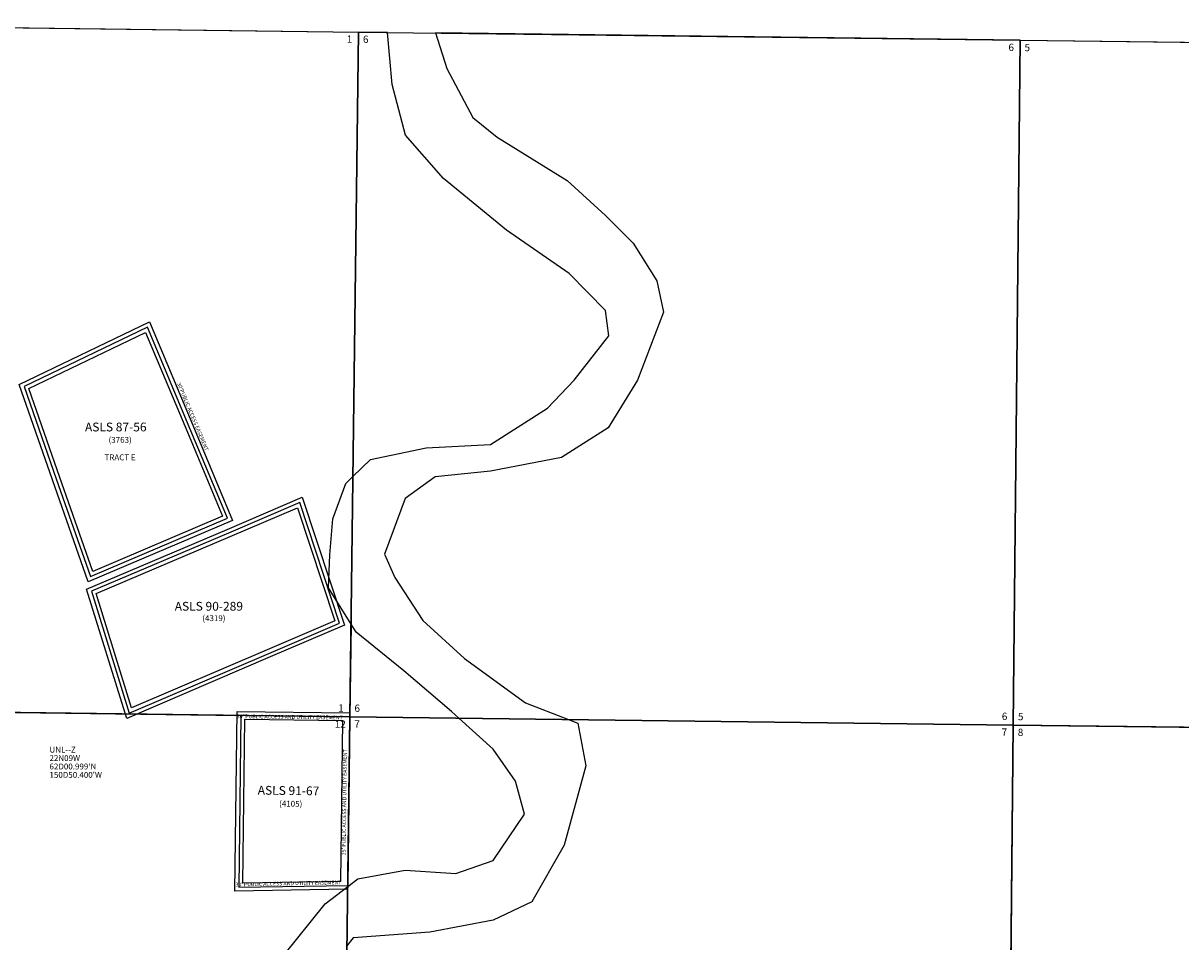
# Model space of a CAD drawing. Units: feet. Extents: x 1465952 to 1529922, y 2872163 to 2936315.
# Drawn here: x 1495843 to 1504768, y 2928856 to 2935939 of the extents above; entities that cross this region are included whole.
import ezdxf

# ---------------------------------------------------------------- set-up
doc = ezdxf.new("R2010")
doc.units = ezdxf.units.FT
doc.header["$MEASUREMENT"] = 0
for name, color, linetype in [('NOTE', 7, 'Continuous'), ('ROWESMT', 7, 'Continuous'), ('SECTION', 190, 'Continuous'), ('SECTNMBR', 7, 'Continuous'), ('SUBDN', 7, 'Continuous'), ('SUBLOT', 7, 'Continuous'), ('SUBNAME', 7, 'Continuous'), ('SUBNMBR', 7, 'Continuous')]:
    doc.layers.add(name, color=color, linetype=linetype)
doc.styles.add('SMLTEXT', font='txt')

msp = doc.modelspace()

# ---------------------------------------------------------------- linework, layer by layer
at = {"layer": 'ROWESMT', "color": 7, "lineweight": 25}
for p, q in [((1495812.1, 2933153.3), (1496817.4, 2933636.1)), ((1496817.4, 2933636.1), (1497163.9, 2932807.8)), ((1495886.4, 2933122.4), (1496786.5, 2933554.7)), ((1496786.5, 2933554.7), (1497108.5, 2932784.6)), ((1496069.1, 2932417.4), (1495812.1, 2933153.3)), ((1496125.8, 2932437.1), (1495886.4, 2933122.4)), ((1497108.5, 2932784.6), (1497379.1, 2932137.6)), ((1497163.9, 2932807.8), (1497457.5, 2932105.7)), ((1496343.4, 2931632.1), (1496069.1, 2932417.4)), ((1496378.9, 2931712.4), (1496125.8, 2932437.1)), ((1497414.3, 2932035.9), (1497993.8, 2932284.2)), ((1497993.8, 2932284.2), (1498319, 2931297.5)), ((1497437.9, 2931980.7), (1497957.3, 2932203.3)), ((1497957.3, 2932203.3), (1498244.8, 2931331)), ((1497457.5, 2932105.7), (1496343.4, 2931632.1)), ((1497379.1, 2932137.6), (1496378.9, 2931712.4)), ((1496332.2, 2931575.8), (1497414.3, 2932035.8)), ((1496405.6, 2931541.8), (1497437.8, 2931980.6)), ((1496641.4, 2930578.3), (1496332.2, 2931575.8)), ((1496679, 2930659.7), (1496405.6, 2931541.8)), ((1498244.8, 2931331), (1497724.6, 2931108)), ((1498319, 2931297.5), (1497748.3, 2931052.8)), ((1497724.6, 2931108), (1496679, 2930659.7)), ((1497748.3, 2931052.8), (1496641.4, 2930578.3)), ((1497474.6, 2929246.5), (1497492.2, 2930632.7)), ((1497492.2, 2930632.7), (1498359.1, 2930621.7)), ((1497535.4, 2929307.5), (1497551.5, 2930572)), ((1497551.5, 2930572), (1498308.3, 2930562.4)), ((1498292.5, 2929320.6), (1498308.3, 2930562.4)), ((1498292.5, 2929320.6), (1497535.4, 2929307.5)), ((1498342.7, 2929261.5), (1497474.6, 2929246.5))]:
    msp.add_line(p, q, dxfattribs=at)
at = {"layer": 'SECTION', "color": 190, "linetype": 'Continuous', "lineweight": 25}
for points in [[(1498428.8, 2935870.9), (1498361.7, 2930591.6), (1493083.1, 2930659.9), (1493150.2, 2935939.2)], [(1503528.5, 2935807.3), (1503476.4, 2930527.8), (1498361.7, 2930591.6), (1498428.8, 2935870.9)], [(1508807.2, 2935743.9), (1508755, 2930464.4), (1503476.4, 2930527.8), (1503528.5, 2935807.3)], [(1498361.7, 2930591.6), (1498294.7, 2925312.4), (1493016.1, 2925380.7), (1493083.1, 2930659.9)], [(1503476.4, 2930527.8), (1503424.2, 2925248.4), (1498294.7, 2925312.4), (1498361.7, 2930591.6)], [(1508755, 2930464.4), (1508702.9, 2925185.1), (1503424.2, 2925248.4), (1503476.4, 2930527.8)]]:
    msp.add_lwpolyline(points, close=True, dxfattribs=at)
at = {"layer": 'SUBDN', "color": 7, "linetype": 'Continuous', "lineweight": 25}
for p, q in [((1493150.2, 2935939.2), (1498428.8, 2935870.9)), ((1498428.8, 2935870.9), (1498385.3, 2932442.8)), ((1498428.8, 2935870.9), (1498651.9, 2935868.1)), ((1498651.9, 2935868.1), (1498428.8, 2935870.9)), ((1498688.7, 2935466.5), (1498651.9, 2935868.1)), ((1499021.7, 2935863.5), (1499108.1, 2935588.7)), ((1503528.5, 2935807.3), (1499021.7, 2935863.5)), ((1503528.5, 2935807.3), (1503476.4, 2930527.8)), ((1503528.5, 2935807.3), (1508807.2, 2935743.9)), ((1499108.1, 2935588.7), (1499309.9, 2935211.1)), ((1498789.3, 2935074.7), (1498688.7, 2935466.5)), ((1499309.9, 2935211.1), (1499496.5, 2935059.7)), ((1499082.5, 2934742.1), (1498789.3, 2935074.7)), ((1499496.5, 2935059.7), (1500038.2, 2934726.9)), ((1499569.5, 2934342), (1499082.5, 2934742.1)), ((1500038.2, 2934726.9), (1500333.1, 2934457.2)), ((1500333.1, 2934457.2), (1500544.8, 2934242)), ((1500053.1, 2934010.3), (1499569.5, 2934342)), ((1500544.8, 2934242), (1500728.3, 2933953.5)), ((1500331.8, 2933725), (1500053.1, 2934010.3)), ((1500728.3, 2933953.5), (1500780.8, 2933710)), ((1500359, 2933529.5), (1500331.8, 2933725)), ((1500780.8, 2933710), (1500578.3, 2933187.6)), ((1496802, 2933595.4), (1495849.2, 2933137.9)), ((1500092.1, 2933187.7), (1500359, 2933529.5)), ((1499886.2, 2932970.9), (1500092.1, 2933187.7)), ((1500578.3, 2933187.6), (1500353, 2932818.4)), ((1499446.5, 2932690.9), (1499886.2, 2932970.9)), ((1500353, 2932818.4), (1499993.5, 2932589.3)), ((1498949.4, 2932665.1), (1499446.5, 2932690.9)), ((1498519.7, 2932574.5), (1498949.4, 2932665.1)), ((1498385.3, 2932442.8), (1498519.7, 2932574.5)), ((1499993.5, 2932589.3), (1499446.9, 2932485.5)), ((1498330.6, 2932389.2), (1498385.3, 2932442.8)), ((1499018.1, 2932442.4), (1498787.1, 2932273.7)), ((1499446.9, 2932485.5), (1499018.1, 2932442.4)), ((1498229.2, 2932117.7), (1498330.6, 2932389.2)), ((1497975.5, 2932243.8), (1497426.1, 2932008.3)), ((1498281.9, 2931314.2), (1497975.5, 2932243.8)), ((1498787.1, 2932273.7), (1498629.3, 2931845.4)), ((1496361.2, 2931672.2), (1497418.3, 2932121.6)), ((1498206.9, 2931839.1), (1498229.2, 2932117.7)), ((1497426.1, 2932008.3), (1496368.9, 2931558.8)), ((1498195.7, 2931586.6), (1498206.9, 2931839.1)), ((1498629.3, 2931845.4), (1498709.5, 2931664.6)), ((1498709.5, 2931664.6), (1498923.6, 2931333.3)), ((1496368.9, 2931558.8), (1496660.2, 2930619)), ((1498370.8, 2931306.5), (1498195.7, 2931586.6)), ((1498370.8, 2931306.5), (1498361.7, 2930591.6)), ((1498409.4, 2931244.8), (1498370.8, 2931306.5)), ((1498923.6, 2931333.3), (1499244.2, 2931041.6)), ((1498777.2, 2930946.9), (1498409.4, 2931244.8)), ((1499244.2, 2931041.6), (1499716.9, 2930699)), ((1499144.8, 2930633), (1498777.2, 2930946.9)), ((1499201.9, 2930581.1), (1499144.8, 2930633)), ((1499716.9, 2930699), (1500047.2, 2930570.6)), ((1495782.6, 2930625), (1497521.8, 2930602.5)), ((1497521.8, 2930602.5), (1497505, 2929277)), ((1498361.7, 2930591.6), (1497521.8, 2930602.5)), ((1498361.7, 2930591.6), (1498345.2, 2929291.5)), ((1498361.7, 2930591.6), (1499201.9, 2930581.1)), ((1499465.5, 2930341.2), (1499201.9, 2930581.1)), ((1500047.2, 2930570.6), (1500120.2, 2930542.2)), ((1500047.2, 2930570.6), (1503476.4, 2930527.8)), ((1500120.2, 2930542.2), (1500181.2, 2930214.1)), ((1503476.4, 2930527.8), (1503424.2, 2925248.4)), ((1503476.4, 2930527.8), (1508755, 2930464.4)), ((1499639.4, 2930094.9), (1499465.5, 2930341.2)), ((1500181.2, 2930214.1), (1500013.6, 2929601.5)), ((1499707.4, 2929840.4), (1499639.4, 2930094.9)), ((1499466.6, 2929482.4), (1499707.4, 2929840.4)), ((1500013.6, 2929601.5), (1499765.6, 2929164.6)), ((1499179, 2929383.8), (1499466.6, 2929482.4)), ((1498422.9, 2929343.4), (1498788.8, 2929408.7)), ((1498788.8, 2929408.7), (1499179, 2929383.8)), ((1497505, 2929277), (1498345.2, 2929291.5)), ((1498345.1, 2929283.6), (1498422.9, 2929343.4)), ((1498345.2, 2929291.5), (1498345.1, 2929283.6)), ((1498345.1, 2929283.6), (1498345.2, 2929291.5)), ((1498170.3, 2929149.2), (1498345.1, 2929283.6)), ((1497855, 2928756.4), (1498170.3, 2929149.2)), ((1499765.6, 2929164.6), (1499466.5, 2929024.1)), ((1499466.5, 2929024.1), (1498978.3, 2928930.1)), ((1498385.8, 2928886.1), (1498339.3, 2928826.6)), ((1498978.3, 2928930.1), (1498385.8, 2928886.1))]:
    msp.add_line(p, q, dxfattribs=at)
for points in [[(1497418.3, 2932121.6, 0), (1497136.2, 2932796.2, 0), (1496802, 2933595.4, 0)], [(1495849.2, 2933137.9, 0), (1496097.4, 2932427.2, 0), (1496361.2, 2931672.2, 0)], [(1496660.2, 2930619, 0), (1497736.4, 2931080.4, 0), (1498281.9, 2931314.2, 0)]]:
    msp.add_polyline3d(points, dxfattribs=at)

# ---------------------------------------------------------------- texts
at = {"layer": 'NOTE', "style": 'SMLTEXT'}
for s, p in [('UNL--Z', (1496045.6, 2930315.1)), ('22N09W', (1496045.6, 2930250.4)), ("62D00.999'N", (1496045.6, 2930185.6)), ("150D50.400'W", (1496045.6, 2930120.9))]:
    msp.add_text(s, height=45.2, dxfattribs=at).set_placement(p)
at = {"layer": 'ROWESMT', "style": 'SMLTEXT'}
for s, rotation, p in [("30'PUBLIC ACCESS EASEMENT", -67.30494, (1497028.7, 2933160.4)), ("30' PUBLIC ACCESS AND UTILITY EASEMENT", -0.71451, (1497489.7, 2930580.8)), ("25' PUBLIC ACCESS AND UTILITY EASEMENT", 89.26692, (1498328.7, 2929524.3)), ("30' PUBLIC ACCESS AND UTILITY EASEMENT", 1.27846, (1497480.4, 2929282.9))]:
    msp.add_text(s, height=29.38, rotation=rotation, dxfattribs=at).set_placement(p)
at = {"layer": 'SECTNMBR', "style": 'SMLTEXT'}
for s, p in [('1', (1498336.8, 2935788.2)), ('6', (1498462.5, 2935786.5)), ('6', (1503439.2, 2935724.4)), ('5', (1503563.1, 2935722.9)), ('1', (1498271.3, 2930630.6)), ('6', (1498396.9, 2930629)), ('12', (1498244.6, 2930506.8)), ('7', (1498395.4, 2930507.3)), ('6', (1503388.1, 2930566.6)), ('5', (1503512.2, 2930565)), ('7', (1503386.6, 2930444.9)), ('8', (1503511, 2930443.3))]:
    msp.add_text(s, height=56.5, dxfattribs=at).set_placement(p)
at = {"layer": 'SUBLOT', "style": 'SMLTEXT'}
msp.add_text('TRACT E', height=45.2, dxfattribs=at).set_placement((1496469.7, 2932569.1))
at = {"layer": 'SUBNAME', "style": 'SMLTEXT'}
for s, p in [('ASLS 87-56', (1496319.3, 2932791.8)), ('ASLS 90-289', (1497011.3, 2931409.6))]:
    msp.add_text(s, height=67.8, dxfattribs=at).set_placement(p)
msp.add_text('ASLS 91-67', height=67.8, rotation=-0.73308, dxfattribs=at).set_placement((1497650.8, 2929991.7))
at = {"layer": 'SUBNMBR', "style": 'SMLTEXT'}
for s, p in [('(3763)', (1496501.2, 2932703.7)), ('(4319)', (1497223.9, 2931329))]:
    msp.add_text(s, height=45.2, dxfattribs=at).set_placement(p)
at = {"layer": 'SUBNMBR', "style": 'SMLTEXT', "oblique": 0.20944}
msp.add_text('(4105)', height=45.2, rotation=-0.73332, dxfattribs=at).set_placement((1497815.8, 2929899.5))

doc.saveas('drawing.dxf')
